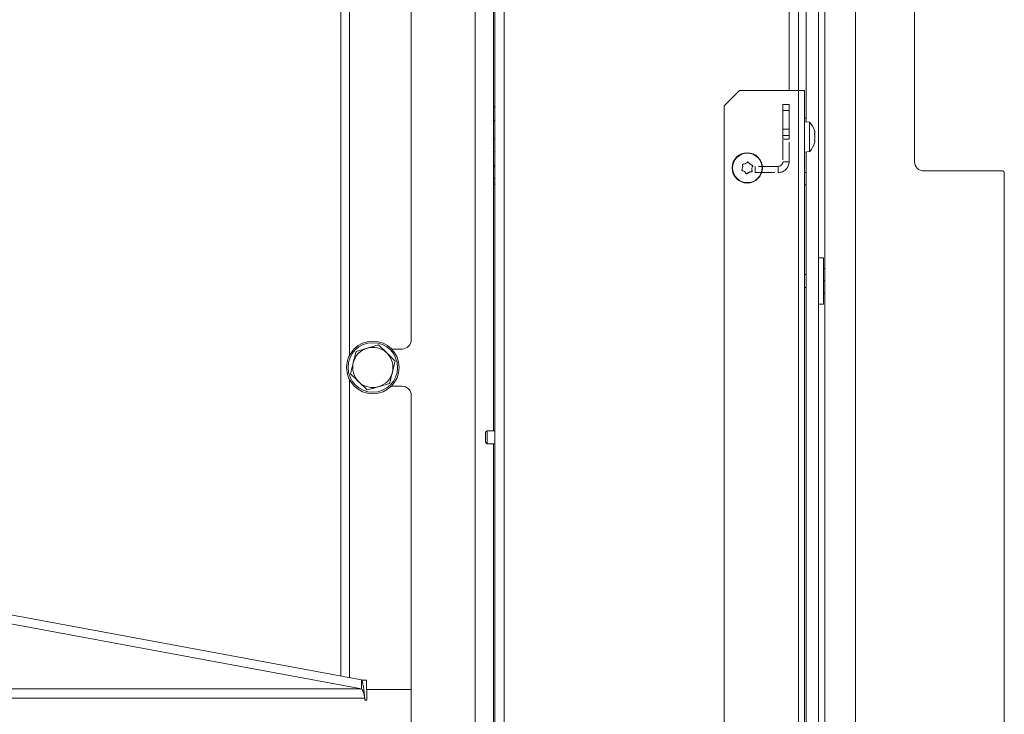
# Model space of a CAD drawing. Extents: x -2108 to 732, y 252 to 2803.
# Drawn here: x -883 to -565, y 558 to 782 of the extents above; entities that cross this region are included whole.
import ezdxf

# ---------------------------------------------------------------- set-up
doc = ezdxf.new("R2010")
doc.units = 0
doc.header["$LTSCALE"] = 5
doc.linetypes.add('HIDDEN', pattern=[1.905, 1.27, -0.635])
doc.layers.add('LAYER12', color=30, linetype='Continuous')

msp = doc.modelspace()

# ---------------------------------------------------------------- linework, layer by layer
at = {"color": 7, "linetype": 'Continuous', "lineweight": 15}
for p, q in [((-729.82, 649.66), (-729.82, 811.9)), ((-735.82, 515.06), (-735.82, 809.42)), ((-729.41, 808.06), (-729.41, 512.06)), ((-726.41, 808.06), (-726.41, 512.06)), ((-634.41, 759.56), (-634.41, 808.06)), ((-631.41, 759.56), (-631.41, 808.06)), ((-622.91, 802.18), (-622.91, 486.25)), ((-612.91, 486.25), (-612.91, 802.2)), ((-756.41, 679.06), (-756.41, 796.96)), ((-779.14, 789.64), (-779.14, 570.49)), ((-776.33, 674.09), (-776.33, 789.27)), ((-650.41, 759.56), (-655.41, 754.56)), ((-650.41, 759.56), (-631.41, 759.56)), ((-631.41, 426.56), (-631.41, 759.56)), ((-631.41, 759.56), (-629.41, 759.56)), ((-629.41, 759.56), (-629.41, 426.56)), ((-729.41, 754.46), (-729.81, 754.06)), ((-729.81, 750.06), (-729.81, 754.06)), ((-655.41, 426.56), (-655.41, 754.56)), ((-729.81, 750.06), (-729.41, 749.66)), ((-627.77, 749.32), (-629.41, 749.46)), ((-627.77, 739.81), (-627.77, 749.32)), ((-626.09, 746.15), (-626.18, 746.49)), ((-626.07, 745.86), (-626.07, 745.86)), ((-626.07, 745.57), (-626.07, 745.57)), ((-626.07, 744.56), (-626.07, 744.56)), ((-729.41, 743.91), (-729.82, 743.91)), ((-626.18, 742.64), (-626.09, 742.97)), ((-626.07, 743.56), (-626.07, 743.56)), ((-626.07, 743.26), (-626.07, 743.26)), ((-729.82, 739.71), (-729.41, 739.71)), ((-629.41, 739.66), (-627.77, 739.81)), ((-649.4, 734.73), (-649.4, 734.73)), ((-648.51, 735.94), (-648.51, 735.94)), ((-647.02, 735.77), (-647.02, 735.77)), ((-648.8, 733.36), (-648.8, 733.36)), ((-647.31, 733.19), (-647.31, 733.19)), ((-646.42, 734.4), (-646.42, 734.4)), ((-729.41, 731.06), (-729.82, 731.06)), ((-729.82, 729.77), (-729.41, 729.77)), ((-729.82, 729.15), (-729.41, 729.15)), ((-767.02, 677.39), (-764.32, 674.79)), ((-774.23, 675.3), (-770.63, 676.35)), ((-759.41, 676.06), (-762.76, 676.06)), ((-776.33, 569.97), (-776.33, 666.12)), ((-770.61, 662.82), (-773.32, 665.41)), ((-763.4, 664.91), (-767.01, 663.86)), ((-762.84, 664.06), (-759.41, 664.06)), ((-756.41, 566.06), (-756.41, 661.06)), ((-731.91, 649.66), (-732.41, 649.16)), ((-732.41, 645.96), (-732.41, 649.16)), ((-729.41, 649.66), (-731.91, 649.66)), ((-731.91, 645.46), (-731.91, 649.66)), ((-732.41, 645.96), (-731.91, 645.46)), ((-731.91, 645.46), (-729.41, 645.46)), ((-729.82, 510.55), (-729.82, 645.46)), ((-937.31, 599.77), (-772.46, 569.25)), ((-937.31, 596.78), (-772.46, 566.26)), ((-772.46, 566.26), (-772.46, 569.25)), ((-772.46, 566.26), (-933.18, 566.26)), ((-770.91, 569.06), (-772.34, 569.06)), ((-770.91, 566.06), (-770.91, 569.06)), ((-770.91, 566.06), (-756.41, 566.06)), ((-770.81, 562.67), (-770.81, 566.06)), ((-756.41, 566.06), (-770.81, 566.06)), ((-756.41, 539.06), (-756.41, 566.06)), ((-945.76, 563.27), (-771.41, 563.27)), ((-771.41, 563.27), (-771.41, 562.67)), ((-771.41, 562.67), (-770.81, 562.67))]:
    msp.add_line(p, q, dxfattribs=at)
at = {"color": 7, "linetype": 'Continuous', "lineweight": 15, "flags": 128}
msp.add_lwpolyline([(-729.82, 731.32), (-729.49, 731.44), (-729.41, 731.48)], dxfattribs=at)
at = {"color": 7, "linetype": 'Continuous', "lineweight": 15}
for centre, radius in [((-647.91, 734.56), 4.9), ((-647.91, 734.56), 4.76), ((-768.82, 670.1), 8.5), ((-768.82, 670.1), 8)]:
    msp.add_circle(centre, radius, dxfattribs=at)
for centre, radius, start, end in [((-632.91, 744.56), 7, 15.9915, 42.8093), ((-632.91, 744.56), 7, 317.1907, 343.9951), ((-731.41, 736.06), 2, 322.6491, 0), ((-759.41, 679.06), 3, 270, 360), ((-768.82, 670.1), 6.5, 106.1699, 166.1699), ((-768.82, 670.1), 6.5, 46.1699, 106.1699), ((-768.82, 670.1), 6.5, 346.1699, 46.1699), ((-768.82, 670.1), 6.5, 166.1699, 226.1699), ((-768.82, 670.1), 6.5, 286.1699, 346.1699), ((-768.82, 670.1), 6.5, 226.1699, 286.1699), ((-759.41, 661.06), 3, 0, 90)]:
    msp.add_arc(centre, radius, start, end, dxfattribs=at)
for points, knots in [([(-626.16, 746.4), (-626.16, 746.42), (-626.17, 746.46), (-626.18, 746.49), (-626.18, 746.49), (-626.18, 746.49)], [0, 0, 0, 0, 0.3467698, 0.6951141, 1, 1, 1, 1]), ([(-626.16, 745.34), (-626.16, 745.36), (-626.17, 745.4), (-626.18, 745.47), (-626.18, 745.54), (-626.18, 745.59), (-626.17, 745.62), (-626.16, 745.62), (-626.16, 745.63)], [0, 0, 0, 0, 0.1736021, 0.347939, 0.5184828, 0.6858959, 0.8535759, 1, 1, 1, 1]), ([(-626.17, 746.45), (-626.17, 746.45), (-626.16, 746.44), (-626.16, 746.42), (-626.16, 746.4)], [0, 0, 0, 0, 0.122683, 1, 1, 1, 1]), ([(-626.07, 745.86), (-626.08, 745.97), (-626.09, 746.12), (-626.14, 746.34), (-626.16, 746.4)], [0, 0, 0, 0, 0.687831, 1, 1, 1, 1]), ([(-626.16, 745.63), (-626.12, 745.66), (-626.08, 745.7), (-626.07, 745.82), (-626.07, 745.86)], [0, 0, 0, 0, 0.6879986, 1, 1, 1, 1]), ([(-626.07, 744.56), (-626.08, 744.75), (-626.09, 745.02), (-626.14, 745.27), (-626.16, 745.34)], [0, 0, 0, 0, 0.687868, 1, 1, 1, 1]), ([(-626.16, 743.79), (-626.12, 743.96), (-626.08, 744.21), (-626.07, 744.48), (-626.07, 744.56)], [0, 0, 0, 0, 0.6879732, 1, 1, 1, 1]), ([(-626.16, 743.5), (-626.16, 743.5), (-626.17, 743.51), (-626.18, 743.55), (-626.18, 743.6), (-626.18, 743.67), (-626.17, 743.73), (-626.16, 743.77), (-626.16, 743.79)], [0, 0, 0, 0, 0.173655, 0.347991, 0.518533, 0.685946, 0.853626, 1, 1, 1, 1]), ([(-626.18, 742.64), (-626.18, 742.64), (-626.18, 742.63), (-626.17, 742.65), (-626.17, 742.68), (-626.16, 742.71), (-626.16, 742.72)], [0, 0, 0, 0, 0.032186, 0.368641, 0.70563, 1, 1, 1, 1]), ([(-626.07, 743.26), (-626.08, 743.35), (-626.09, 743.46), (-626.14, 743.49), (-626.16, 743.5)], [0, 0, 0, 0, 0.687829, 1, 1, 1, 1]), ([(-626.16, 742.72), (-626.12, 742.87), (-626.08, 743.08), (-626.07, 743.22), (-626.07, 743.26)], [0, 0, 0, 0, 0.687947, 1, 1, 1, 1]), ([(-649.66, 733.98), (-649.57, 734.14), (-649.45, 734.38), (-649.41, 734.65), (-649.4, 734.73)], [0, 0, 0, 0, 0.6879732, 1, 1, 1, 1]), ([(-649.49, 735.53), (-649.49, 735.55), (-649.5, 735.59), (-649.49, 735.66), (-649.46, 735.72), (-649.41, 735.76), (-649.35, 735.79), (-649.31, 735.79), (-649.29, 735.79)], [0, 0, 0, 0, 0.1736021, 0.347939, 0.5184828, 0.6858959, 0.8535759, 1, 1, 1, 1]), ([(-649.4, 734.73), (-649.39, 734.92), (-649.38, 735.19), (-649.46, 735.45), (-649.49, 735.53)], [0, 0, 0, 0, 0.687868, 1, 1, 1, 1]), ([(-649.29, 735.79), (-649.1, 735.8), (-648.84, 735.81), (-648.58, 735.91), (-648.51, 735.94)], [0, 0, 0, 0, 0.687999, 1, 1, 1, 1]), ([(-648.51, 735.94), (-648.34, 736.03), (-648.1, 736.16), (-647.92, 736.35), (-647.86, 736.41)], [0, 0, 0, 0, 0.687831, 1, 1, 1, 1]), ([(-647.86, 736.41), (-647.85, 736.43), (-647.82, 736.46), (-647.75, 736.48), (-647.68, 736.48), (-647.62, 736.46), (-647.57, 736.42), (-647.55, 736.39), (-647.54, 736.37)], [0, 0, 0, 0, 0.173551, 0.347889, 0.518434, 0.685848, 0.853527, 1, 1, 1, 1]), ([(-647.54, 736.37), (-647.44, 736.22), (-647.29, 735.99), (-647.08, 735.82), (-647.02, 735.77)], [0, 0, 0, 0, 0.687947, 1, 1, 1, 1]), ([(-647.02, 735.77), (-646.86, 735.67), (-646.63, 735.53), (-646.37, 735.47), (-646.29, 735.45)], [0, 0, 0, 0, 0.687829, 1, 1, 1, 1]), ([(-646.15, 735.15), (-646.24, 734.98), (-646.36, 734.75), (-646.4, 734.48), (-646.42, 734.4)], [0, 0, 0, 0, 0.6879732, 1, 1, 1, 1]), ([(-646.29, 735.45), (-646.26, 735.44), (-646.22, 735.43), (-646.17, 735.39), (-646.13, 735.33), (-646.12, 735.26), (-646.13, 735.2), (-646.15, 735.16), (-646.15, 735.15)], [0, 0, 0, 0, 0.1736553, 0.3479906, 0.518533, 0.6859457, 0.8536264, 1, 1, 1, 1]), ([(-649.53, 733.68), (-649.55, 733.68), (-649.59, 733.7), (-649.65, 733.74), (-649.68, 733.8), (-649.69, 733.86), (-649.69, 733.93), (-649.67, 733.96), (-649.66, 733.98)], [0, 0, 0, 0, 0.173655, 0.347991, 0.518533, 0.685946, 0.853626, 1, 1, 1, 1]), ([(-648.8, 733.36), (-648.96, 733.46), (-649.19, 733.6), (-649.45, 733.66), (-649.53, 733.68)], [0, 0, 0, 0, 0.687829, 1, 1, 1, 1]), ([(-648.28, 732.75), (-648.38, 732.91), (-648.52, 733.14), (-648.73, 733.3), (-648.8, 733.36)], [0, 0, 0, 0, 0.687947, 1, 1, 1, 1]), ([(-647.95, 732.72), (-647.97, 732.7), (-648, 732.67), (-648.06, 732.65), (-648.13, 732.65), (-648.19, 732.67), (-648.25, 732.7), (-648.27, 732.74), (-648.28, 732.75)], [0, 0, 0, 0, 0.173551, 0.347889, 0.518434, 0.685848, 0.853527, 1, 1, 1, 1]), ([(-647.31, 733.19), (-647.47, 733.1), (-647.71, 732.97), (-647.89, 732.78), (-647.95, 732.72)], [0, 0, 0, 0, 0.687831, 1, 1, 1, 1]), ([(-646.52, 733.34), (-646.71, 733.33), (-646.98, 733.32), (-647.23, 733.22), (-647.31, 733.19)], [0, 0, 0, 0, 0.687999, 1, 1, 1, 1]), ([(-646.33, 733.6), (-646.32, 733.58), (-646.31, 733.54), (-646.33, 733.47), (-646.36, 733.41), (-646.41, 733.37), (-646.47, 733.34), (-646.51, 733.34), (-646.52, 733.34)], [0, 0, 0, 0, 0.173602, 0.347939, 0.518483, 0.685896, 0.853576, 1, 1, 1, 1]), ([(-646.42, 734.4), (-646.42, 734.21), (-646.43, 733.94), (-646.35, 733.68), (-646.33, 733.6)], [0, 0, 0, 0, 0.687868, 1, 1, 1, 1]), ([(-770.63, 676.35), (-770.54, 676.37), (-769.32, 676.72), (-768.13, 677.07), (-767.02, 677.39)], [0, 0, 0, 0, 0.070215, 1, 1, 1, 1]), ([(-775.13, 671.66), (-775.06, 671.95), (-774.75, 673.18), (-774.46, 674.38), (-774.23, 675.3)], [0, 0, 0, 0, 0.235696, 1, 1, 1, 1]), ([(-764.32, 674.79), (-764.25, 674.73), (-763.34, 673.85), (-762.44, 672.99), (-761.61, 672.19)], [0, 0, 0, 0, 0.070215, 1, 1, 1, 1]), ([(-776.03, 668.01), (-775.96, 668.27), (-775.67, 669.46), (-775.37, 670.69), (-775.13, 671.66)], [0, 0, 0, 0, 0.215894, 1, 1, 1, 1]), ([(-761.61, 672.19), (-761.83, 671.28), (-762.13, 670.07), (-762.43, 668.84), (-762.51, 668.55)], [0, 0, 0, 0, 0.764304, 1, 1, 1, 1]), ([(-773.32, 665.41), (-773.38, 665.48), (-774.3, 666.35), (-775.19, 667.21), (-776.03, 668.01)], [0, 0, 0, 0, 0.070215, 1, 1, 1, 1]), ([(-762.51, 668.55), (-762.74, 667.58), (-763.05, 666.35), (-763.34, 665.16), (-763.4, 664.91)], [0, 0, 0, 0, 0.784106, 1, 1, 1, 1]), ([(-767.01, 663.86), (-767.09, 663.84), (-768.31, 663.48), (-769.5, 663.14), (-770.61, 662.82)], [0, 0, 0, 0, 0.070215, 1, 1, 1, 1]), ([(-771.41, 563.27), (-771.49, 563.95), (-771.65, 565.3), (-771.88, 567.11), (-772.12, 568.47), (-772.32, 569.11), (-772.43, 569.22), (-772.46, 569.25)], [0, 0, 0, 0, 0.226221, 0.452446, 0.678671, 0.904896, 1, 1, 1, 1]), ([(-771.41, 563.27), (-771.49, 563.61), (-771.65, 564.31), (-771.89, 565.22), (-772.14, 565.9), (-772.33, 566.2), (-772.43, 566.25), (-772.46, 566.26)], [0, 0, 0, 0, 0.230853, 0.461706, 0.692512, 0.923318, 1, 1, 1, 1])]:
    msp.add_open_spline(points, degree=3, knots=knots, dxfattribs=at)
at = {"layer": 'LAYER12', "linetype": 'Continuous', "lineweight": 15}
for p, q in [((-593.91, 975.56), (-593.91, 736.56)), ((-622.91, 702.06), (-622.91, 802.18)), ((-628.91, 796.39), (-628.91, 749.42)), ((-624.91, 796.41), (-624.91, 503.57)), ((-628.91, 750.66), (-629.41, 750.66)), ((-628.91, 739.71), (-628.91, 503.57)), ((-629.41, 733.06), (-628.91, 733.06)), ((-590.91, 733.56), (-565.41, 733.56)), ((-564.91, 370.56), (-564.91, 733.06)), ((-629.41, 729.06), (-628.91, 729.06)), ((-623.31, 705.56), (-624.91, 705.56)), ((-623.31, 695.17), (-623.31, 705.56)), ((-628.91, 700.16), (-629.41, 700.16)), ((-623.31, 702.06), (-622.91, 702.06)), ((-623.31, 698.06), (-622.91, 698.06)), ((-629.41, 695.96), (-628.91, 695.96)), ((-623.31, 690.56), (-623.31, 695.17)), ((-623.31, 694.06), (-622.91, 694.06)), ((-622.91, 490.92), (-622.91, 694.06)), ((-624.91, 690.56), (-623.31, 690.56))]:
    msp.add_line(p, q, dxfattribs=at)
at = {"layer": 'LAYER12', "linetype": 'HIDDEN', "lineweight": 15}
for p, q in [((-636.41, 755.06), (-636.41, 753.06)), ((-636.41, 755.06), (-634.41, 755.06)), ((-636.41, 753.06), (-636.41, 755.06)), ((-636.41, 755.06), (-636.41, 753.06)), ((-636.41, 753.06), (-636.41, 755.06)), ((-636.41, 755.06), (-636.41, 753.06)), ((-636.41, 753.06), (-636.41, 755.06)), ((-636.41, 755.06), (-636.41, 753.06)), ((-636.41, 753.06), (-636.41, 755.06)), ((-636.41, 753.06), (-636.41, 755.06)), ((-636.41, 755.06), (-636.41, 753.06)), ((-636.41, 753.06), (-636.41, 755.06)), ((-636.41, 755.06), (-636.41, 753.06)), ((-636.41, 753.06), (-636.41, 755.06)), ((-636.41, 755.06), (-636.41, 753.06)), ((-636.41, 753.06), (-636.41, 755.06)), ((-636.41, 755.06), (-636.41, 753.06)), ((-634.41, 753.06), (-634.41, 755.06)), ((-634.41, 755.06), (-634.41, 753.06)), ((-634.41, 753.06), (-634.41, 755.06)), ((-634.41, 755.06), (-634.41, 753.06)), ((-634.41, 753.06), (-634.41, 755.06)), ((-634.41, 755.06), (-634.41, 753.06)), ((-634.41, 753.06), (-634.41, 755.06)), ((-634.41, 755.06), (-634.41, 753.06)), ((-634.41, 755.06), (-634.41, 753.06)), ((-634.41, 753.06), (-634.41, 755.06)), ((-634.41, 755.06), (-634.41, 753.06)), ((-634.41, 753.06), (-634.41, 755.06)), ((-634.41, 755.06), (-634.41, 753.06)), ((-634.41, 753.06), (-634.41, 755.06)), ((-634.41, 755.06), (-634.41, 753.06)), ((-634.41, 753.06), (-634.41, 755.06)), ((-636.41, 753.06), (-634.41, 753.06)), ((-636.41, 753.06), (-636.41, 736.56)), ((-636.41, 753.06), (-636.41, 747.06)), ((-634.41, 736.56), (-634.41, 753.06)), ((-634.41, 753.06), (-634.41, 747.06)), ((-636.41, 747.06), (-634.41, 747.06)), ((-636.41, 747.06), (-636.41, 743.86)), ((-636.41, 745.06), (-636.41, 747.06)), ((-636.41, 747.06), (-636.41, 745.06)), ((-636.41, 747.06), (-636.41, 743.86)), ((-636.41, 745.06), (-636.41, 747.06)), ((-636.41, 745.06), (-636.41, 747.06)), ((-636.41, 747.06), (-636.41, 743.86)), ((-636.41, 747.06), (-636.41, 745.06)), ((-636.41, 745.06), (-636.41, 747.06)), ((-636.41, 747.06), (-636.41, 743.86)), ((-636.41, 745.06), (-634.41, 745.06)), ((-634.41, 747.06), (-634.41, 743.86)), ((-634.41, 747.06), (-634.41, 745.06)), ((-634.41, 745.06), (-634.41, 747.06)), ((-634.41, 747.06), (-634.41, 743.86)), ((-634.41, 747.06), (-634.41, 745.06)), ((-634.41, 747.06), (-634.41, 745.06)), ((-634.41, 747.06), (-634.41, 743.86)), ((-634.41, 745.06), (-634.41, 747.06)), ((-634.41, 747.06), (-634.41, 745.06)), ((-634.41, 747.06), (-634.41, 743.86)), ((-636.41, 743.81), (-634.41, 743.81)), ((-636.41, 743.81), (-634.41, 743.81)), ((-636.41, 743.81), (-634.41, 743.81)), ((-636.41, 743.81), (-634.41, 743.81)), ((-645.41, 735.06), (-645.41, 733.06)), ((-637.91, 735.06), (-645.41, 735.06)), ((-637.91, 735.06), (-637.91, 733.06)), ((-636.41, 736.56), (-634.41, 736.56)), ((-645.41, 733.06), (-637.91, 733.06))]:
    msp.add_line(p, q, dxfattribs=at)
for radius, end in [(1.5, 0), (3.5, 0), (1.5, 360), (3.5, 0)]:
    msp.add_arc((-637.91, 736.56), radius, 270, end, dxfattribs=at)
at = {"layer": 'LAYER12', "linetype": 'Continuous', "lineweight": 15}
for centre, radius, start, end in [((-590.91, 736.56), 3, 180, 270), ((-565.41, 733.06), 0.5, 0, 90)]:
    msp.add_arc(centre, radius, start, end, dxfattribs=at)

doc.saveas('drawing.dxf')
